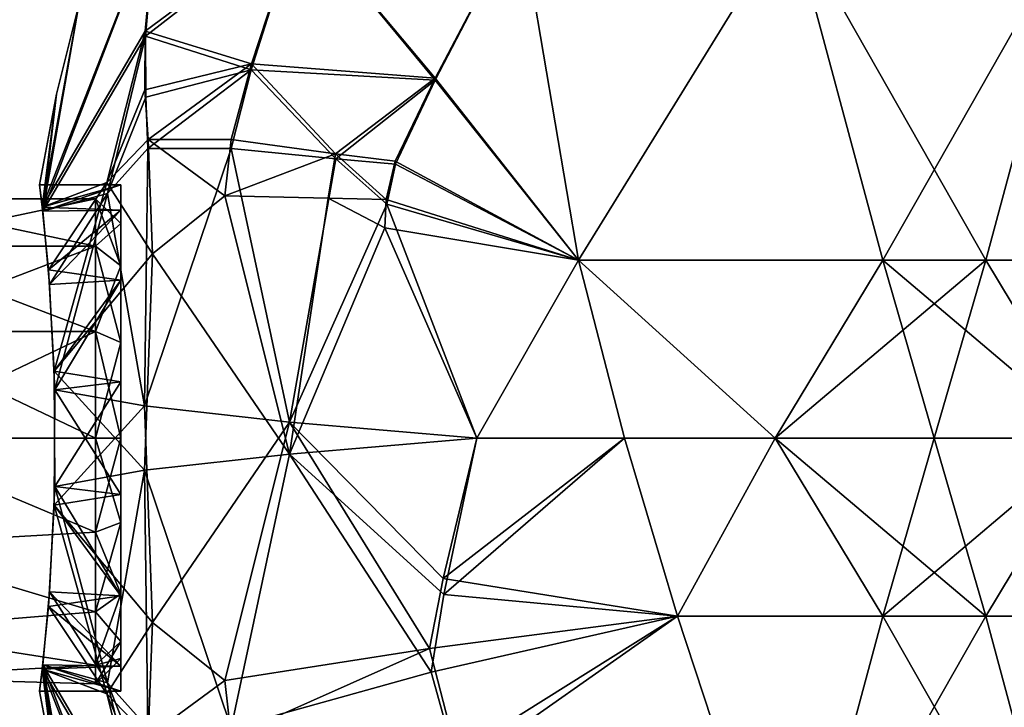
# Model space of a CAD drawing. Extents: x -48 to 187, y -5 to 224.
# Drawn here: x -29 to -10, y 181 to 195 of the extents above; entities that cross this region are included whole.
import ezdxf

# ---------------------------------------------------------------- set-up
doc = ezdxf.new("R2010")
doc.units = 0
doc.header["$MEASUREMENT"] = 0

msp = doc.modelspace()

# ---------------------------------------------------------------- linework, layer by layer
for points in [[(-29.018, 191.362, -2.0474), (-28.297501, 195.358994), (-26.7738, 197.100006, -5.5956)], [(-26.9856, 194.835007, -6.884), (-29.018, 191.362, -2.0474), (-26.7738, 197.100006, -5.5956)], [(-29.0089, 191.279999, 2.2193), (-26.7738, 197.100006, 5.5956), (-28.297501, 195.358994)], [(-26.975201, 194.742004, 6.9668), (-26.7738, 197.100006, 5.5956), (-29.0089, 191.279999, 2.2193)], [(-26.9856, 194.835007, -6.884), (-26.7738, 197.100006, -5.5956), (-23.9328, 197.100006, -10.5163)], [(-24.8848, 194.194, -10.673), (-26.9856, 194.835007, -6.884), (-23.9328, 197.100006, -10.5163)], [(-26.975201, 194.742004, 6.9668), (-24.888599, 194.076004, 10.713), (-23.9328, 197.100006, 10.5163)], [(-26.975201, 194.742004, 6.9668), (-23.9328, 197.100006, 10.5163), (-26.7738, 197.100006, 5.5956)], [(-21.2551, 193.871994, 14.1847), (-23.9328, 197.100006, 10.5163), (-24.888599, 194.076004, 10.713)], [(-21.2579, 193.910995, -14.1718), (-24.8848, 194.194, -10.673), (-23.9328, 197.100006, -10.5163)], [(-21.2579, 193.910995, -14.1718), (-23.9328, 197.100006, -10.5163), (-19.5802, 197.100006, -14.1685)], [(-21.2551, 193.871994, 14.1847), (-19.5802, 197.100006, 14.1685), (-23.9328, 197.100006, 10.5163)], [(-21.2579, 193.910995, -14.1718), (-19.5802, 197.100006, -14.1685), (-18.427099, 190.315994, -16.429899)], [(-21.2551, 193.871994, 14.1847), (-18.427099, 190.315994, 16.429899), (-19.5802, 197.100006, 14.1685)], [(-18.427099, 190.315994, -16.429899), (-19.5802, 197.100006, -14.1685), (-14.241, 197.100006, -16.1119)], [(-18.427099, 190.315994, 16.429899), (-14.241, 197.100006, 16.1119), (-19.5802, 197.100006, 14.1685)], [(-10.3836, 190.315994, -17.8407), (-18.427099, 190.315994, -16.429899), (-14.241, 197.100006, -16.1119)], [(-18.427099, 190.315994, 16.429899), (-12.4164, 190.315994, 17.8407), (-14.241, 197.100006, 16.1119)], [(-10.3836, 190.315994, -17.8407), (-14.241, 197.100006, -16.1119), (-8.559, 197.100006, -16.1119)], [(-12.4164, 190.315994, 17.8407), (-8.559, 197.100006, 16.1119), (-14.241, 197.100006, 16.1119)], [(-12.4164, 190.315994, 17.8407), (-4.3729, 190.315994, 16.429899), (-8.559, 197.100006, 16.1119)], [(-4.3729, 190.315994, -16.429899), (-10.3836, 190.315994, -17.8407), (-8.559, 197.100006, -16.1119)], [(-29.018, 191.362, -2.0474), (-28.7346, 193.591003), (-28.297501, 195.358994)], [(-29.0089, 191.279999, 2.2193), (-28.297501, 195.358994), (-28.7346, 193.591003)], [(-27.741199, 191.848007, -6.7034), (-29.018, 191.362, -2.0474), (-26.9856, 194.835007, -6.884)], [(-27.730101, 191.630005, 6.8193), (-26.975201, 194.742004, 6.9668), (-29.0089, 191.279999, 2.2193)], [(-27.741199, 191.848007, -6.7034), (-26.9856, 194.835007, -6.884), (-26.9946, 193.677002, -7.5262)], [(-27.730101, 191.630005, 6.8193), (-26.9688, 193.535004, 7.6499), (-26.975201, 194.742004, 6.9668)], [(-24.8848, 194.194, -10.673), (-26.9946, 193.677002, -7.5262), (-26.9856, 194.835007, -6.884)], [(-26.9688, 193.535004, 7.6499), (-24.888599, 194.076004, 10.713), (-26.975201, 194.742004, 6.9668)], [(-24.8848, 194.194, -10.673), (-26.9251, 192.701004, -8.1074), (-26.9946, 193.677002, -7.5262)], [(-25.2873, 192.701004, -10.6724), (-26.9251, 192.701004, -8.1074), (-24.8848, 194.194, -10.673)], [(-23.2248, 192.414993, -12.9913), (-25.2873, 192.701004, -10.6724), (-24.8848, 194.194, -10.673)], [(-21.2579, 193.910995, -14.1718), (-23.2248, 192.414993, -12.9913), (-24.8848, 194.194, -10.673)], [(-26.934401, 192.520996, 8.1615), (-24.888599, 194.076004, 10.713), (-26.9688, 193.535004, 7.6499)], [(-26.934401, 192.520996, 8.1615), (-25.286699, 192.520996, 10.7278), (-24.888599, 194.076004, 10.713)], [(-23.2185, 192.313995, 13.021), (-24.888599, 194.076004, 10.713), (-25.286699, 192.520996, 10.7278)], [(-23.2185, 192.313995, 13.021), (-21.2551, 193.871994, 14.1847), (-24.888599, 194.076004, 10.713)], [(-22.0487, 192.270996, -14.0034), (-23.2248, 192.414993, -12.9913), (-21.2579, 193.910995, -14.1718)], [(-22.0487, 192.270996, -14.0034), (-21.2579, 193.910995, -14.1718), (-18.427099, 190.315994, -16.429899)], [(-23.2185, 192.313995, 13.021), (-22.0432, 192.210007, 14.0206), (-21.2551, 193.871994, 14.1847)], [(-22.0432, 192.210007, 14.0206), (-18.427099, 190.315994, 16.429899), (-21.2551, 193.871994, 14.1847)], [(-29.018, 191.362, -2.0474), (-29.0704, 191.800003), (-28.7346, 193.591003)], [(-29.0704, 191.800003), (-29.0089, 191.279999, 2.2193), (-28.7346, 193.591003)], [(-26.9251, 192.701004, -8.1074), (-27.741199, 191.848007, -6.7034), (-26.9946, 193.677002, -7.5262)], [(-27.730101, 191.630005, 6.8193), (-26.934401, 192.520996, 8.1615), (-26.9688, 193.535004, 7.6499)], [(-26.8381, 190.438995, -8.9719), (-27.741199, 191.848007, -6.7034), (-26.9251, 192.701004, -8.1074)], [(-25.4097, 191.587006, -10.8228), (-26.9251, 192.701004, -8.1074), (-25.2873, 192.701004, -10.6724)], [(-25.4097, 191.587006, -10.8228), (-26.8381, 190.438995, -8.9719), (-26.9251, 192.701004, -8.1074)], [(-23.2248, 192.414993, -12.9913), (-25.4097, 191.587006, -10.8228), (-25.2873, 192.701004, -10.6724)], [(-26.997, 187.434998, 9.099), (-26.934401, 192.520996, 8.1615), (-27.730101, 191.630005, 6.8193)], [(-26.997, 187.434998, 9.099), (-25.286699, 192.520996, 10.7278), (-26.934401, 192.520996, 8.1615)], [(-26.997, 187.434998, 9.099), (-24.1355, 187.117996, 12.8077), (-25.286699, 192.520996, 10.7278)], [(-23.372801, 191.537994, -13.0506), (-25.4097, 191.587006, -10.8228), (-23.2248, 192.414993, -12.9913)], [(-23.2185, 192.313995, 13.021), (-25.286699, 192.520996, 10.7278), (-24.1355, 187.117996, 12.8077)], [(-22.2225, 191.514008, -14.0239), (-23.372801, 191.537994, -13.0506), (-23.2248, 192.414993, -12.9913)], [(-22.2225, 191.514008, -14.0239), (-23.2248, 192.414993, -12.9913), (-22.0487, 192.270996, -14.0034)], [(-23.2185, 192.313995, 13.021), (-24.1355, 187.117996, 12.8077), (-22.2131, 191.423004, 14.0481)], [(-23.2185, 192.313995, 13.021), (-22.2131, 191.423004, 14.0481), (-22.0432, 192.210007, 14.0206)], [(-22.2225, 191.514008, -14.0239), (-22.0487, 192.270996, -14.0034), (-18.427099, 190.315994, -16.429899)], [(-22.2131, 191.423004, 14.0481), (-18.427099, 190.315994, 16.429899), (-22.0432, 192.210007, 14.0206)], [(-29.0704, 191.800003), (-29.018, 191.362, -2.0474), (-27.4634, 191.800003)], [(-29.0089, 191.279999, 2.2193), (-29.0704, 191.800003), (-27.4634, 191.800003)], [(-27.741199, 191.848007, -6.7034), (-28.8962, 190.126007, -3.7336), (-29.018, 191.362, -2.0474)], [(-27.4634, 191.800003), (-29.018, 191.362, -2.0474), (-27.4634, 191.304993, -2.1694)], [(-27.4634, 191.304993, 2.1694), (-29.0089, 191.279999, 2.2193), (-27.4634, 191.800003)], [(-27.741199, 191.848007, -6.7034), (-28.779499, 188.123001, -4.8219), (-28.8962, 190.126007, -3.7336)], [(-26.8381, 190.438995, -8.9719), (-28.779499, 188.123001, -4.8219), (-27.741199, 191.848007, -6.7034)], [(-27.4634, 191.800003), (-27.4634, 191.304993, -2.1694), (-27.4634, 191.041, -0.968)], [(-27.4634, 191.041, 0.968), (-27.4634, 191.800003), (-27.4634, 191.041, -0.968)], [(-27.4634, 191.304993, 2.1694), (-27.4634, 191.800003), (-27.4634, 191.041, 0.968)], [(-27.730101, 191.630005, 6.8193), (-29.0089, 191.279999, 2.2193), (-28.8729, 189.832993, 3.9748)], [(-27.730101, 191.630005, 6.8193), (-28.8729, 189.832993, 3.9748), (-28.768999, 187.753006, 4.9084)], [(-26.997, 187.434998, 9.099), (-27.730101, 191.630005, 6.8193), (-28.768999, 187.753006, 4.9084)], [(-24.1355, 186.481995, -12.8077), (-26.8381, 190.438995, -8.9719), (-25.4097, 191.587006, -10.8228)], [(-23.372801, 191.537994, -13.0506), (-24.1355, 186.481995, -12.8077), (-25.4097, 191.587006, -10.8228)], [(-27.9634, 191.528, -1.0792), (-32.381001, 190.591995, -3.0239), (-32.381001, 191.528, -1.0792)], [(-27.9634, 191.528, -1.0792), (-32.381001, 191.528, -1.0792), (-32.381001, 191.528, 1.0792)], [(-27.9634, 191.528, -1.0792), (-27.9634, 190.591995, -3.0239), (-32.381001, 190.591995, -3.0239)], [(-27.9634, 191.528, 1.0792), (-27.9634, 191.528, -1.0792), (-32.381001, 191.528, 1.0792)], [(-27.9634, 190.591995, 3.0239), (-32.381001, 191.528, 1.0792), (-32.381001, 190.591995, 3.0239)], [(-27.9634, 190.591995, 3.0239), (-27.9634, 191.528, 1.0792), (-32.381001, 191.528, 1.0792)], [(-29.018, 191.362, -2.0474), (-28.8962, 190.126007, -3.7336), (-27.4634, 191.304993, -2.1694)], [(-27.9634, 191.528, 1.0792), (-27.4634, 190.201004, 2.7122), (-27.4634, 191.041, 0.968)], [(-27.9634, 191.528, 1.0792), (-27.9634, 190.591995, 3.0239), (-27.4634, 190.201004, 2.7122)], [(-27.9634, 191.528, -1.0792), (-27.4634, 191.041, 0.968), (-27.4634, 191.041, -0.968)], [(-27.9634, 191.528, -1.0792), (-27.9634, 191.528, 1.0792), (-27.4634, 191.041, 0.968)], [(-27.9634, 190.591995, -3.0239), (-27.9634, 191.528, -1.0792), (-27.4634, 191.041, -0.968)], [(-22.252701, 190.953003, -14.0996), (-24.1355, 186.481995, -12.8077), (-23.372801, 191.537994, -13.0506)], [(-22.2131, 191.423004, 14.0481), (-24.1355, 187.117996, 12.8077), (-20.431801, 186.800003, 15.6433)], [(-22.252701, 190.953003, -14.0996), (-23.372801, 191.537994, -13.0506), (-22.2225, 191.514008, -14.0239)], [(-22.252701, 190.953003, -14.0996), (-22.2225, 191.514008, -14.0239), (-18.427099, 190.315994, -16.429899)], [(-22.2131, 191.423004, 14.0481), (-20.431801, 186.800003, 15.6433), (-18.427099, 190.315994, 16.429899)], [(-28.8729, 189.832993, 3.9748), (-29.0089, 191.279999, 2.2193), (-27.4634, 191.304993, 2.1694)], [(-27.4634, 191.304993, -2.1694), (-28.8962, 190.126007, -3.7336), (-27.4634, 189.917007, -3.9092)], [(-27.4634, 189.917007, 3.9092), (-28.8729, 189.832993, 3.9748), (-27.4634, 191.304993, 2.1694)], [(-27.4634, 191.304993, -2.1694), (-27.4634, 189.917007, -3.9092), (-27.4634, 190.201004, -2.7122)], [(-27.4634, 191.041, -0.968), (-27.4634, 191.304993, -2.1694), (-27.4634, 190.201004, -2.7122)], [(-27.4634, 191.304993, 2.1694), (-27.4634, 191.041, 0.968), (-27.4634, 190.201004, 2.7122)], [(-27.4634, 189.917007, 3.9092), (-27.4634, 191.304993, 2.1694), (-27.4634, 190.201004, 2.7122)], [(-27.9634, 190.591995, -3.0239), (-27.4634, 191.041, -0.968), (-27.4634, 190.201004, -2.7122)], [(-22.252701, 190.953003, -14.0996), (-20.431801, 186.800003, -15.6433), (-24.1355, 186.481995, -12.8077)], [(-22.252701, 190.953003, -14.0996), (-18.427099, 190.315994, -16.429899), (-20.431801, 186.800003, -15.6433)], [(-27.9634, 190.591995, -3.0239), (-32.381001, 188.904007, -4.3697), (-32.381001, 190.591995, -3.0239)], [(-27.9634, 190.591995, -3.0239), (-27.9634, 188.904007, -4.3697), (-32.381001, 188.904007, -4.3697)], [(-27.9634, 188.904007, 4.3697), (-32.381001, 190.591995, 3.0239), (-32.381001, 188.904007, 4.3697)], [(-27.9634, 188.904007, 4.3697), (-27.9634, 190.591995, 3.0239), (-32.381001, 190.591995, 3.0239)], [(-27.9634, 190.591995, 3.0239), (-27.4634, 188.686996, 3.9192), (-27.4634, 190.201004, 2.7122)], [(-27.9634, 190.591995, 3.0239), (-27.9634, 188.904007, 4.3697), (-27.4634, 188.686996, 3.9192)], [(-27.9634, 188.904007, -4.3697), (-27.9634, 190.591995, -3.0239), (-27.4634, 190.201004, -2.7122)], [(-26.997, 186.164993, -9.099), (-28.779499, 188.123001, -4.8219), (-26.8381, 190.438995, -8.9719)], [(-26.997, 186.164993, -9.099), (-26.8381, 190.438995, -8.9719), (-24.1355, 186.481995, -12.8077)], [(-27.9634, 188.904007, -4.3697), (-27.4634, 190.201004, -2.7122), (-27.4634, 188.686996, -3.9192)], [(-27.4634, 190.201004, -2.7122), (-27.4634, 189.917007, -3.9092), (-27.4634, 188.686996, -3.9192)], [(-27.4634, 189.917007, 3.9092), (-27.4634, 190.201004, 2.7122), (-27.4634, 188.686996, 3.9192)], [(-17.517099, 186.800003, -16.996099), (-20.431801, 186.800003, -15.6433), (-18.427099, 190.315994, -16.429899)], [(-20.431801, 186.800003, 15.6433), (-17.517099, 186.800003, 16.996099), (-18.427099, 190.315994, 16.429899)], [(-14.5386, 186.800003, -17.788601), (-17.517099, 186.800003, -16.996099), (-18.427099, 190.315994, -16.429899)], [(-10.3836, 190.315994, -17.8407), (-14.5386, 186.800003, -17.788601), (-18.427099, 190.315994, -16.429899)], [(-18.427099, 190.315994, 16.429899), (-14.5386, 186.800003, 17.788601), (-12.4164, 190.315994, 17.8407)], [(-17.517099, 186.800003, 16.996099), (-14.5386, 186.800003, 17.788601), (-18.427099, 190.315994, 16.429899)], [(-11.4, 186.800003, -18.0634), (-14.5386, 186.800003, -17.788601), (-10.3836, 190.315994, -17.8407)], [(-14.5386, 186.800003, 17.788601), (-11.4, 186.800003, 18.0634), (-12.4164, 190.315994, 17.8407)], [(-12.4164, 190.315994, 17.8407), (-8.2614, 186.800003, 17.788601), (-4.3729, 190.315994, 16.429899)], [(-11.4, 186.800003, 18.0634), (-8.2614, 186.800003, 17.788601), (-12.4164, 190.315994, 17.8407)], [(-8.2614, 186.800003, -17.788601), (-11.4, 186.800003, -18.0634), (-10.3836, 190.315994, -17.8407)], [(-4.3729, 190.315994, -16.429899), (-8.2614, 186.800003, -17.788601), (-10.3836, 190.315994, -17.8407)], [(-28.8962, 190.126007, -3.7336), (-28.779499, 188.123001, -4.8219), (-27.4634, 189.917007, -3.9092)], [(-28.768999, 187.753006, 4.9084), (-28.8729, 189.832993, 3.9748), (-27.4634, 189.917007, 3.9092)], [(-27.4634, 189.917007, -3.9092), (-28.779499, 188.123001, -4.8219), (-27.4634, 187.912994, -4.8746)], [(-27.4634, 187.912994, 4.8746), (-28.768999, 187.753006, 4.9084), (-27.4634, 189.917007, 3.9092)], [(-27.4634, 189.917007, -3.9092), (-27.4634, 187.912994, -4.8746), (-27.4634, 188.686996, -3.9192)], [(-27.4634, 189.917007, 3.9092), (-27.4634, 188.686996, 3.9192), (-27.4634, 187.912994, 4.8746)], [(-27.9634, 188.904007, -4.3697), (-27.9634, 186.800003, -4.85), (-32.381001, 186.800003, -4.85)], [(-27.9634, 188.904007, -4.3697), (-32.381001, 186.800003, -4.85), (-32.381001, 188.904007, -4.3697)], [(-27.9634, 186.800003, 4.85), (-32.381001, 188.904007, 4.3697), (-32.381001, 186.800003, 4.85)], [(-27.9634, 186.800003, 4.85), (-27.9634, 188.904007, 4.3697), (-32.381001, 188.904007, 4.3697)], [(-27.9634, 188.904007, 4.3697), (-27.9634, 186.800003, 4.85), (-27.4634, 186.800003, 4.35)], [(-27.9634, 188.904007, 4.3697), (-27.4634, 186.800003, 4.35), (-27.4634, 188.686996, 3.9192)], [(-27.9634, 186.800003, -4.85), (-27.9634, 188.904007, -4.3697), (-27.4634, 188.686996, -3.9192)], [(-27.9634, 186.800003, -4.85), (-27.4634, 188.686996, -3.9192), (-27.4634, 186.800003, -4.35)], [(-27.4634, 188.686996, -3.9192), (-27.4634, 187.912994, -4.8746), (-27.4634, 186.800003, -4.35)], [(-27.4634, 187.912994, 4.8746), (-27.4634, 188.686996, 3.9192), (-27.4634, 186.800003, 4.35)], [(-26.997, 186.164993, -9.099), (-28.768999, 185.847, -4.9084), (-28.779499, 188.123001, -4.8219)], [(-28.779499, 188.123001, -4.8219), (-28.768999, 185.847, -4.9084), (-27.4634, 187.912994, -4.8746)], [(-27.4634, 187.912994, -4.8746), (-28.768999, 185.847, -4.9084), (-27.4634, 185.686996, -4.8746)], [(-27.4634, 185.686996, 4.8746), (-28.768999, 187.753006, 4.9084), (-27.4634, 187.912994, 4.8746)], [(-27.4634, 187.912994, -4.8746), (-27.4634, 185.686996, -4.8746), (-27.4634, 186.800003, -4.35)], [(-27.4634, 187.912994, 4.8746), (-27.4634, 186.800003, 4.35), (-27.4634, 185.686996, 4.8746)], [(-28.779499, 185.477005, 4.8219), (-28.768999, 187.753006, 4.9084), (-27.4634, 185.686996, 4.8746)], [(-26.997, 187.434998, 9.099), (-28.768999, 187.753006, 4.9084), (-28.779499, 185.477005, 4.8219)], [(-26.997, 187.434998, 9.099), (-28.779499, 185.477005, 4.8219), (-26.8381, 183.160995, 8.9719)], [(-26.997, 187.434998, 9.099), (-26.8381, 183.160995, 8.9719), (-24.1355, 187.117996, 12.8077)], [(-26.8381, 183.160995, 8.9719), (-25.4097, 182.013, 10.8228), (-24.1355, 187.117996, 12.8077)], [(-21.371901, 182.647003, 14.7358), (-24.1355, 187.117996, 12.8077), (-25.4097, 182.013, 10.8228)], [(-21.098801, 184.024994, 15.0956), (-20.431801, 186.800003, 15.6433), (-24.1355, 187.117996, 12.8077)], [(-21.371901, 182.647003, 14.7358), (-21.098801, 184.024994, 15.0956), (-24.1355, 187.117996, 12.8077)], [(-27.9634, 184.944, 4.4808), (-27.9634, 186.800003, 4.85), (-32.381001, 186.800003, 4.85)], [(-27.9634, 184.944, 4.4808), (-32.381001, 186.800003, 4.85), (-32.381001, 184.695999, 4.3697)], [(-27.9634, 184.944, -4.4808), (-32.381001, 184.695999, -4.3697), (-32.381001, 186.800003, -4.85)], [(-27.9634, 186.800003, -4.85), (-27.9634, 184.944, -4.4808), (-32.381001, 186.800003, -4.85)], [(-27.9634, 184.944, -4.4808), (-27.4634, 186.800003, -4.35), (-27.4634, 185.134995, -4.0189)], [(-27.9634, 184.944, -4.4808), (-27.9634, 186.800003, -4.85), (-27.4634, 186.800003, -4.35)], [(-27.9634, 186.800003, 4.85), (-27.4634, 185.134995, 4.0189), (-27.4634, 186.800003, 4.35)], [(-27.9634, 186.800003, 4.85), (-27.9634, 184.944, 4.4808), (-27.4634, 185.134995, 4.0189)], [(-27.4634, 186.800003, -4.35), (-27.4634, 185.686996, -4.8746), (-27.4634, 185.134995, -4.0189)], [(-27.4634, 186.800003, 4.35), (-27.4634, 185.134995, 4.0189), (-27.4634, 185.686996, 4.8746)], [(-21.083099, 183.709, -15.0712), (-24.1355, 186.481995, -12.8077), (-20.431801, 186.800003, -15.6433)], [(-21.098801, 184.024994, 15.0956), (-17.517099, 186.800003, 16.996099), (-20.431801, 186.800003, 15.6433)], [(-21.098801, 184.024994, 15.0956), (-16.469, 183.283997, 17.135599), (-17.517099, 186.800003, 16.996099)], [(-21.083099, 183.709, -15.0712), (-20.431801, 186.800003, -15.6433), (-17.517099, 186.800003, -16.996099)], [(-21.083099, 183.709, -15.0712), (-17.517099, 186.800003, -16.996099), (-16.469, 183.283997, -17.135599)], [(-16.469, 183.283997, -17.135599), (-17.517099, 186.800003, -16.996099), (-14.5386, 186.800003, -17.788601)], [(-16.469, 183.283997, 17.135599), (-14.5386, 186.800003, 17.788601), (-17.517099, 186.800003, 16.996099)], [(-12.4164, 183.283997, -17.8407), (-16.469, 183.283997, -17.135599), (-14.5386, 186.800003, -17.788601)], [(-16.469, 183.283997, 17.135599), (-10.3836, 183.283997, 17.8407), (-14.5386, 186.800003, 17.788601)], [(-12.4164, 183.283997, -17.8407), (-14.5386, 186.800003, -17.788601), (-11.4, 186.800003, -18.0634)], [(-14.5386, 186.800003, 17.788601), (-10.3836, 183.283997, 17.8407), (-11.4, 186.800003, 18.0634)], [(-8.2614, 186.800003, -17.788601), (-12.4164, 183.283997, -17.8407), (-11.4, 186.800003, -18.0634)], [(-6.331, 183.283997, -17.135599), (-12.4164, 183.283997, -17.8407), (-8.2614, 186.800003, -17.788601)], [(-10.3836, 183.283997, 17.8407), (-8.2614, 186.800003, 17.788601), (-11.4, 186.800003, 18.0634)], [(-10.3836, 183.283997, 17.8407), (-6.331, 183.283997, 17.135599), (-8.2614, 186.800003, 17.788601)], [(-26.997, 186.164993, -9.099), (-24.1355, 186.481995, -12.8077), (-25.286699, 181.078995, -10.7278)], [(-21.3354, 182.177002, -14.6819), (-25.286699, 181.078995, -10.7278), (-24.1355, 186.481995, -12.8077)], [(-21.3354, 182.177002, -14.6819), (-24.1355, 186.481995, -12.8077), (-21.083099, 183.709, -15.0712)], [(-26.997, 186.164993, -9.099), (-27.730101, 181.970001, -6.8193), (-28.768999, 185.847, -4.9084)], [(-26.997, 186.164993, -9.099), (-26.934401, 181.078995, -8.1615), (-27.730101, 181.970001, -6.8193)], [(-26.997, 186.164993, -9.099), (-25.286699, 181.078995, -10.7278), (-26.934401, 181.078995, -8.1615)], [(-27.730101, 181.970001, -6.8193), (-28.8729, 183.766998, -3.9748), (-28.768999, 185.847, -4.9084)], [(-28.768999, 185.847, -4.9084), (-28.8729, 183.766998, -3.9748), (-27.4634, 183.682999, -3.9092)], [(-27.4634, 185.686996, -4.8746), (-28.768999, 185.847, -4.9084), (-27.4634, 183.682999, -3.9092)], [(-27.4634, 183.682999, 3.9092), (-28.779499, 185.477005, 4.8219), (-27.4634, 185.686996, 4.8746)], [(-27.4634, 185.134995, -4.0189), (-27.4634, 185.686996, -4.8746), (-27.4634, 183.682999, -3.9092)], [(-27.4634, 185.686996, 4.8746), (-27.4634, 185.134995, 4.0189), (-27.4634, 183.682999, 3.9092)], [(-28.8962, 183.473999, 3.7336), (-28.779499, 185.477005, 4.8219), (-27.4634, 183.682999, 3.9092)], [(-27.741199, 181.751999, 6.7034), (-28.779499, 185.477005, 4.8219), (-28.8962, 183.473999, 3.7336)], [(-27.741199, 181.751999, 6.7034), (-26.8381, 183.160995, 8.9719), (-28.779499, 185.477005, 4.8219)], [(-27.9634, 183.369995, 3.4295), (-27.9634, 184.944, 4.4808), (-32.381001, 184.695999, 4.3697)], [(-27.9634, 184.944, -4.4808), (-27.9634, 183.369995, -3.4295), (-32.381001, 184.695999, -4.3697)], [(-27.9634, 183.369995, -3.4295), (-27.4634, 185.134995, -4.0189), (-27.4634, 183.723999, -3.0759)], [(-27.9634, 183.369995, -3.4295), (-27.9634, 184.944, -4.4808), (-27.4634, 185.134995, -4.0189)], [(-27.9634, 184.944, 4.4808), (-27.4634, 183.723999, 3.0759), (-27.4634, 185.134995, 4.0189)], [(-27.9634, 184.944, 4.4808), (-27.9634, 183.369995, 3.4295), (-27.4634, 183.723999, 3.0759)], [(-27.4634, 185.134995, -4.0189), (-27.4634, 183.682999, -3.9092), (-27.4634, 183.723999, -3.0759)], [(-27.4634, 185.134995, 4.0189), (-27.4634, 183.723999, 3.0759), (-27.4634, 183.682999, 3.9092)], [(-27.9634, 183.369995, 3.4295), (-32.381001, 184.695999, 4.3697), (-32.381001, 183.007996, 3.0239)], [(-27.9634, 183.369995, -3.4295), (-32.381001, 183.007996, -3.0239), (-32.381001, 184.695999, -4.3697)], [(-21.371901, 182.647003, 14.7358), (-16.469, 183.283997, 17.135599), (-21.098801, 184.024994, 15.0956)], [(-27.730101, 181.970001, -6.8193), (-29.0089, 182.320007, -2.2193), (-28.8729, 183.766998, -3.9748)], [(-28.8729, 183.766998, -3.9748), (-29.0089, 182.320007, -2.2193), (-27.4634, 182.294998, -2.1694)], [(-27.4634, 182.294998, 2.1694), (-28.8962, 183.473999, 3.7336), (-27.4634, 183.682999, 3.9092)], [(-27.4634, 183.682999, -3.9092), (-28.8729, 183.766998, -3.9748), (-27.4634, 182.294998, -2.1694)], [(-27.9634, 182.319, -1.856), (-27.4634, 183.723999, -3.0759), (-27.4634, 182.781006, -1.6647)], [(-27.9634, 182.319, -1.856), (-27.9634, 183.369995, -3.4295), (-27.4634, 183.723999, -3.0759)], [(-27.9634, 183.369995, 3.4295), (-27.4634, 182.781006, 1.6647), (-27.4634, 183.723999, 3.0759)], [(-27.4634, 183.723999, -3.0759), (-27.4634, 183.682999, -3.9092), (-27.4634, 182.294998, -2.1694)], [(-27.4634, 182.781006, -1.6647), (-27.4634, 183.723999, -3.0759), (-27.4634, 182.294998, -2.1694)], [(-27.4634, 183.723999, 3.0759), (-27.4634, 182.781006, 1.6647), (-27.4634, 182.294998, 2.1694)], [(-27.4634, 183.682999, 3.9092), (-27.4634, 183.723999, 3.0759), (-27.4634, 182.294998, 2.1694)], [(-21.3354, 182.177002, -14.6819), (-21.083099, 183.709, -15.0712), (-16.469, 183.283997, -17.135599)], [(-29.018, 182.238007, 2.0474), (-28.8962, 183.473999, 3.7336), (-27.4634, 182.294998, 2.1694)], [(-27.741199, 181.751999, 6.7034), (-28.8962, 183.473999, 3.7336), (-29.018, 182.238007, 2.0474)], [(-27.9634, 182.319, 1.856), (-27.9634, 183.369995, 3.4295), (-32.381001, 183.007996, 3.0239)], [(-27.9634, 183.369995, -3.4295), (-27.9634, 182.319, -1.856), (-32.381001, 183.007996, -3.0239)], [(-27.9634, 183.369995, 3.4295), (-27.9634, 182.319, 1.856), (-27.4634, 182.781006, 1.6647)], [(-20.8312, 180.552994, 14.6791), (-16.469, 183.283997, 17.135599), (-21.371901, 182.647003, 14.7358)], [(-20.797199, 180.244995, -14.6261), (-21.3354, 182.177002, -14.6819), (-16.469, 183.283997, -17.135599)], [(-20.8312, 180.552994, 14.6791), (-14.241, 176.5, 16.1119), (-16.469, 183.283997, 17.135599)], [(-20.797199, 180.244995, -14.6261), (-16.469, 183.283997, -17.135599), (-14.241, 176.5, -16.1119)], [(-12.4164, 183.283997, -17.8407), (-14.241, 176.5, -16.1119), (-16.469, 183.283997, -17.135599)], [(-16.469, 183.283997, 17.135599), (-14.241, 176.5, 16.1119), (-10.3836, 183.283997, 17.8407)], [(-12.4164, 183.283997, -17.8407), (-8.559, 176.5, -16.1119), (-14.241, 176.5, -16.1119)], [(-10.3836, 183.283997, 17.8407), (-14.241, 176.5, 16.1119), (-8.559, 176.5, 16.1119)], [(-6.331, 183.283997, -17.135599), (-8.559, 176.5, -16.1119), (-12.4164, 183.283997, -17.8407)], [(-10.3836, 183.283997, 17.8407), (-8.559, 176.5, 16.1119), (-6.331, 183.283997, 17.135599)], [(-27.9634, 182.319, 1.856), (-32.381001, 183.007996, 3.0239), (-32.381001, 182.072006, 1.0792)], [(-27.9634, 182.319, -1.856), (-32.381001, 182.072006, -1.0792), (-32.381001, 183.007996, -3.0239)], [(-27.741199, 181.751999, 6.7034), (-26.9251, 180.899002, 8.1075), (-26.8381, 183.160995, 8.9719)], [(-26.9251, 180.899002, 8.1075), (-25.4097, 182.013, 10.8228), (-26.8381, 183.160995, 8.9719)], [(-27.9634, 181.949997), (-27.4634, 182.781006, -1.6647), (-27.4634, 182.449997)], [(-27.9634, 181.949997), (-27.9634, 182.319, -1.856), (-27.4634, 182.781006, -1.6647)], [(-27.9634, 182.319, 1.856), (-27.4634, 182.449997), (-27.4634, 182.781006, 1.6647)], [(-27.4634, 181.800003), (-27.4634, 182.781006, -1.6647), (-27.4634, 182.294998, -2.1694)], [(-27.4634, 182.449997), (-27.4634, 182.781006, -1.6647), (-27.4634, 181.800003)], [(-27.4634, 182.781006, 1.6647), (-27.4634, 182.449997), (-27.4634, 181.800003)], [(-27.4634, 182.294998, 2.1694), (-27.4634, 182.781006, 1.6647), (-27.4634, 181.800003)], [(-21.371901, 182.647003, 14.7358), (-25.4097, 182.013, 10.8228), (-25.2873, 180.899002, 10.6724)], [(-20.8312, 180.552994, 14.6791), (-21.371901, 182.647003, 14.7358), (-25.2873, 180.899002, 10.6724)], [(-27.9634, 182.319, 1.856), (-27.9634, 181.949997), (-27.4634, 182.449997)], [(-27.9634, 181.949997), (-27.9634, 182.319, 1.856), (-32.381001, 182.072006, 1.0792)], [(-27.9634, 182.319, -1.856), (-27.9634, 181.949997), (-32.381001, 182.072006, -1.0792)], [(-28.7346, 180.009003), (-29.0704, 181.800003), (-29.0089, 182.320007, -2.2193)], [(-29.0089, 182.320007, -2.2193), (-29.0704, 181.800003), (-27.4634, 181.800003)], [(-29.0704, 181.800003), (-29.018, 182.238007, 2.0474), (-27.4634, 181.800003)], [(-28.7346, 180.009003), (-29.018, 182.238007, 2.0474), (-29.0704, 181.800003)], [(-27.4634, 181.800003), (-29.018, 182.238007, 2.0474), (-27.4634, 182.294998, 2.1694)], [(-28.297501, 178.240997), (-26.7738, 176.5, 5.5956), (-29.018, 182.238007, 2.0474)], [(-28.297501, 178.240997), (-29.018, 182.238007, 2.0474), (-28.7346, 180.009003)], [(-26.9856, 178.764999, 6.884), (-29.018, 182.238007, 2.0474), (-26.7738, 176.5, 5.5956)], [(-26.9856, 178.764999, 6.884), (-27.741199, 181.751999, 6.7034), (-29.018, 182.238007, 2.0474)], [(-28.297501, 178.240997), (-28.7346, 180.009003), (-29.0089, 182.320007, -2.2193)], [(-26.7738, 176.5, -5.5956), (-28.297501, 178.240997), (-29.0089, 182.320007, -2.2193)], [(-26.975201, 178.858002, -6.9668), (-26.7738, 176.5, -5.5956), (-29.0089, 182.320007, -2.2193)], [(-26.975201, 178.858002, -6.9668), (-29.0089, 182.320007, -2.2193), (-27.730101, 181.970001, -6.8193)], [(-27.4634, 182.294998, -2.1694), (-29.0089, 182.320007, -2.2193), (-27.4634, 181.800003)], [(-27.9634, 181.949997), (-32.381001, 182.072006, 1.0792), (-32.381001, 182.072006, -1.0792)], [(-20.797199, 180.244995, -14.6261), (-25.286699, 181.078995, -10.7278), (-21.3354, 182.177002, -14.6819)], [(-26.9688, 180.065002, -7.6499), (-27.730101, 181.970001, -6.8193), (-26.934401, 181.078995, -8.1615)], [(-26.975201, 178.858002, -6.9668), (-27.730101, 181.970001, -6.8193), (-26.9688, 180.065002, -7.6499)], [(-26.9251, 180.899002, 8.1075), (-25.2873, 180.899002, 10.6724), (-25.4097, 182.013, 10.8228)], [(-26.9946, 179.923004, 7.5262), (-26.9251, 180.899002, 8.1075), (-27.741199, 181.751999, 6.7034)], [(-26.9856, 178.764999, 6.884), (-26.9946, 179.923004, 7.5262), (-27.741199, 181.751999, 6.7034)]]:
    msp.add_3dface(points)

doc.saveas('drawing.dxf')
